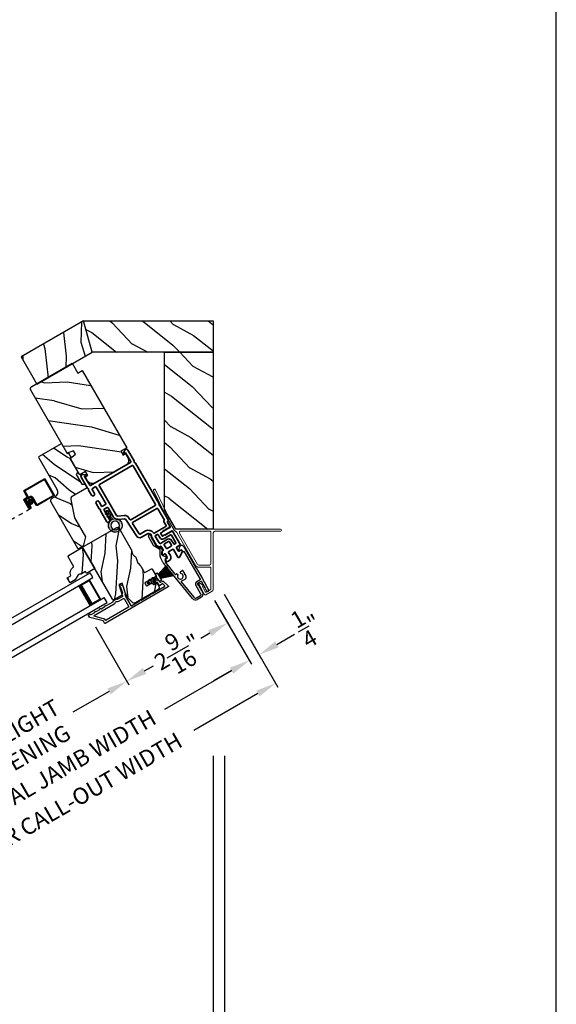
# Model space of a CAD drawing. Extents: x 102 to 204, y -200 to -134.
# Drawn here: x 192 to 204, y -188 to -167 of the extents above; entities that cross this region are included whole.
import ezdxf

# ---------------------------------------------------------------- set-up
doc = ezdxf.new("R2010")
doc.units = 0
doc.header["$LTSCALE"] = 2
doc.header["$MEASUREMENT"] = 0
doc.header["$PDMODE"] = 3
doc.linetypes.add('HIDDEN', pattern=[0.075, 0.05, -0.025])
doc.layers.get('0').update_dxf_attribs({"linetype": 'CONTINUOUS'})
doc.layers.get('DEFPOINTS').update_dxf_attribs({"color": 3, "linetype": 'CONTINUOUS'})
doc.layers.add('Dim', color=7, linetype='CONTINUOUS')
doc.styles.get("Standard").update_dxf_attribs({"font": 'arial.ttf'})
doc.dimstyles.new('STANDARD 1.5', dxfattribs={"dimtxt": 0.36, "dimasz": 0.45, "dimexe": 0.09375, "dimexo": 0.27, "dimgap": 0.135, "dimtad": 0, "dimdec": 4, "dimzin": 0, "dimdsep": 46, "dimlunit": 4, "dimtxsty": 'STANDARD', "dimcen": 0, "dimadec": 0, "dimazin": 0, "dimtfac": 1, "dimtdec": 4, "dimtofl": 0, "dimtmove": 0, "dimatfit": 3, "dimfxl": 1, "dimtolj": 1, "dimtzin": 0, "dimarcsym": 0})
pattern_1 = [(331.8699, (622.2464, 901.6378), (-3.080470436, 1.87368671), [0.5, -4.5]), (321.5651, (622.26473, 902.30837), (1.32892688, -0.48368821), [1.118034, -1.118034]), (313.4349, (622.71788, 902.51968), (1.75154305, -1.38999838), [0.632456, -2.529822])]

# ---------------------------------------------------------------- blocks, each defined once
blk = doc.blocks.new('A$C1C4E60E2')
for p, q in [((0.07, 0.401), (1.049, 0.573)), ((0.506, 0.437), (0.077, 0.361)), ((0.702, 0.433), (0.674, 0.433)), ((0.712, 0.465), (0.712, 0.443)), ((1.047, 0.532), (0.721, 0.475)), ((1.059, 0.51), (1.059, 0.523)), ((1.067, 0.575), (1.195, 0.575)), ((1.111, 0.5), (1.069, 0.5)), ((1.121, 0.461), (1.121, 0.49)), ((1.222, 0.514), (1.137, 0.453)), ((1.22, 0.568), (1.343, 0.497)), ((1.323, 0.462), (1.233, 0.514)), ((1.353, 0.497), (1.476, 0.568)), ((1.496, 0.534), (1.373, 0.462)), ((1.501, 0.575), (1.727, 0.575)), ((1.681, 0.535), (1.501, 0.535)), ((0, 0.213), (0, 0.317)), ((0.04, 0.317), (0.04, 0.214)), ((0.517, 0.342), (0.517, 0.427)), ((0.615, 0.287), (0.572, 0.287)), ((0.625, 0.297), (0.615, 0.287)), ((0.635, 0.287), (0.625, 0.297)), ((0.702, 0.287), (0.635, 0.287)), ((0.674, 0.355), (0.702, 0.355)), ((0.712, 0.345), (0.712, 0.297)), ((0.069, 0.137), (0.031, 0.159)), ((0.052, 0.045), (0.069, 0.055)), ((0.063, 0.191), (0.29, 0.191)), ((0.356, 0), (0.064, 0)), ((0.081, 0.154), (0.081, 0.144)), ((0.111, 0.137), (0.081, 0.154)), ((0.081, 0.038), (0.111, 0.055)), ((0.081, 0.048), (0.081, 0.038)), ((0.123, 0.154), (0.123, 0.144)), ((0.153, 0.137), (0.123, 0.154)), ((0.123, 0.038), (0.153, 0.055)), ((0.123, 0.048), (0.123, 0.038)), ((0.165, 0.154), (0.165, 0.144)), ((0.195, 0.137), (0.165, 0.154)), ((0.165, 0.038), (0.195, 0.055)), ((0.165, 0.048), (0.165, 0.038)), ((0.207, 0.154), (0.207, 0.144)), ((0.237, 0.137), (0.207, 0.154)), ((0.207, 0.038), (0.237, 0.055)), ((0.207, 0.048), (0.207, 0.038)), ((0.249, 0.151), (0.249, 0.144)), ((0.29, 0.151), (0.249, 0.151)), ((0.249, 0.048), (0.249, 0.041)), ((0.249, 0.041), (0.29, 0.041)), ((0.306, 0.057), (0.306, 0.135)), ((0.346, 0.135), (0.346, 0.05)), ((0.356, 0.04), (1.048, 0.051)), ((0.615, 0.004), (0.356, 0)), ((0.625, 0.014), (0.615, 0.004)), ((0.635, 0.004), (0.625, 0.014)), ((1.151, 0.013), (0.635, 0.004)), ((1.058, 0.061), (1.058, 0.076)), ((1.068, 0.086), (1.11, 0.087)), ((1.119, 0.097), (1.119, 0.126)), ((1.135, 0.134), (1.192, 0.096)), ((1.205, 0.071), (1.205, 0.068))]:
    blk.add_line(p, q)
for centre, radius, start, end in [((0.507, 0.427), 0.01, 0.0017, 99.9937), ((0.625, 0.394), 0.0627, 38.4925, 321.5075), ((0.702, 0.443), 0.01, 269.997, 0.0047), ((0.722, 0.465), 0.01, 100.0006, 179.9969), ((1.049, 0.523), 0.01, 359.9974, 100.0053), ((1.067, 0.47), 0.105, 89.9941, 100.0019), ((1.069, 0.51), 0.01, 179.9953, 270.003), ((1.111, 0.49), 0.01, 359.9953, 90.0038), ((1.131, 0.461), 0.01, 180.0007, 305.2142), ((1.195, 0.525), 0.05, 60.0012, 89.9999), ((1.228, 0.506), 0.01, 59.9988, 125.2178), ((1.348, 0.506), 0.05, 240.0011, 299.9989), ((1.348, 0.506), 0.01, 239.9958, 300.0042), ((1.501, 0.525), 0.05, 90.0001, 119.9988), ((1.501, 0.525), 0.00998, 89.9778, 120.0264), ((1.681, 0.525), 0.01, 15.2639, 89.9931), ((1.727, 0.537), 0.0375, 195.257, 90.0001), ((0.085, 0.317), 0.085, 99.9997, 180), ((0.085, 0.317), 0.045, 100.0015, 179.9986), ((0.572, 0.342), 0.055, 179.9995, 270.0011), ((0.702, 0.345), 0.01, 359.9953, 90.003), ((0.702, 0.297), 0.01, 269.997, 0.0047), ((0.063, 0.213), 0.063, 180.0001, 240.0003), ((0.063, 0.214), 0.023, 179.9983, 270.0031), ((0.064, 0.024), 0.0242, 120, 270.0006), ((0.073, 0.144), 0.008, 240.0006, 359.9923), ((0.073, 0.048), 0.008, 359.9993, 119.9994), ((0.115, 0.144), 0.008, 239.9994, 359.9947), ((0.115, 0.048), 0.008, 359.9969, 120.0006), ((0.157, 0.144), 0.008, 240.0006, 359.9923), ((0.157, 0.048), 0.008, 359.9993, 119.9994), ((0.199, 0.144), 0.008, 239.9994, 359.9947), ((0.199, 0.048), 0.008, 359.9969, 120.0006), ((0.241, 0.144), 0.008, 240.0006, 359.9923), ((0.241, 0.048), 0.008, 359.9993, 119.9994), ((0.29, 0.135), 0.056, 359.9997, 90.0003), ((0.29, 0.135), 0.016, 0.0016, 90.0006), ((0.29, 0.057), 0.016, 269.9994, 0.0027), ((0.356, 0.05), 0.01, 180.0038, 270.92), ((1.048, 0.061), 0.01, 270.9239, 0.919), ((1.068, 0.076), 0.01, 90.9224, 180.9139), ((1.109, 0.097), 0.01, 270.9111, 0.9252), ((1.129, 0.126), 0.01, 56.2543, 180.9221), ((1.15, 0.068), 0.055, 270.9207, 359.9996), ((1.175, 0.071), 0.03, 0.0004, 56.2533)]:
    blk.add_arc(centre, radius, start, end)
blk = doc.blocks.new('A$C103376F5')
for p, q in [((0.519, 0.432), (0.02, 0.432)), ((0, 0.412), (0, 0.02)), ((0.02, 0.03), (0.02, 0.402)), ((0.03, 0.412), (0.509, 0.412)), ((0.439, 0.22), (0.439, 0.03)), ((0.589, 0.25), (0.469, 0.25)), ((0.479, 0.23), (0.579, 0.23)), ((0.519, 0.402), (0.519, 0.28)), ((0.539, 0.29), (0.539, 0.412)), ((0.549, 0.25), (0.599, 0.25)), ((0.609, 0.27), (0.559, 0.27)), ((0.619, 0.23), (0.619, 0.045)), ((0.619, 0.045), (0.619, 0.22)), ((0.639, 0.045), (0.639, 0.24)), ((0.429, 0.02), (0.03, 0.02)), ((0.459, 0.02), (0.459, 0.21)), ((0.599, 0.105), (0.579, 0.105)), ((0.579, 0.105), (0.579, 0.045)), ((0.599, 0.21), (0.599, 0.045)), ((0.599, 0.045), (0.599, 0.105)), ((0.599, 0.045), (0.619, 0.045)), ((0.02, 0), (0.439, 0))]:
    blk.add_line(p, q)
at = {"linetype": 'HIDDEN'}
blk.add_line((0.609, 0.015), (2.676, 0.015), dxfattribs=at)
at = {"const_width": 0.065}
blk.add_lwpolyline([(0.529, 0.11, -1), (0.529, 0.185, -1)], format="xyb", close=True, dxfattribs=at)
for centre, radius, start, end in [((0.02, 0.412), 0.02, 90, 180.0002), ((0.519, 0.412), 0.02, 359.9998, 90), ((0.03, 0.402), 0.01, 90, 179.9969), ((0.469, 0.22), 0.03, 90, 179.9992), ((0.479, 0.21), 0.02, 90, 180.0002), ((0.509, 0.402), 0.01, 359.9964, 90), ((0.549, 0.28), 0.03, 180.0009, 270), ((0.559, 0.29), 0.02, 179.9998, 270), ((0.579, 0.21), 0.02, 359.9998, 90), ((0.589, 0.22), 0.03, 359.9986, 90), ((0.599, 0.23), 0.02, 359.9998, 90), ((0.609, 0.24), 0.03, 359.9986, 90), ((0.02, 0.02), 0.02, 179.9996, 270), ((0.03, 0.03), 0.01, 180.003, 270), ((0.429, 0.03), 0.01, 270, 0.0037), ((0.439, 0.02), 0.02, 270, 359.997), ((0.609, 0.045), 0.0301, 180, 0), ((0.609, 0.045), 0.0101, 179.9999, 0.0001)]:
    blk.add_arc(centre, radius, start, end)
blk = doc.blocks.new('A$C69CA32DF')
at = {"color": 7, "linetype": 'Continuous', "lineweight": 18}
for p, q in [((0.59, -0.994), (0.328, -0.458)), ((0.369, -0.438), (0.63, -0.973)), ((0.78, -1.323), (0.59, -0.994)), ((0.63, -0.973), (0.81, -1.285)), ((0.836, -1.3), (3.111, -1.3)), ((1.259, -2.103), (0.839, -1.375)), ((1.293, -2.074), (0.899, -1.39)), ((0.925, -1.345), (1.558, -1.345)), ((1.588, -1.375), (1.588, -2.059)), ((1.633, -1.407), (1.633, -2.634)), ((3.111, -1.345), (1.695, -1.345)), ((1.558, -2.134), (1.313, -2.134)), ((1.558, -2.089), (1.319, -2.089)), ((1.588, -2.607), (1.588, -2.164)), ((1.436, -2.729), (1.324, -2.499)), ((1.341, -2.483), (1.426, -2.536)), ((1.426, -2.544), (1.403, -2.558)), ((1.403, -2.558), (1.462, -2.679)), ((1.618, -2.66), (1.478, -2.741)), ((1.483, -2.685), (1.573, -2.633))]:
    blk.add_line(p, q, dxfattribs=at)
for centre, radius, start, end in [((0.349, -0.448), 0.0225, 26.0015, 206.0013), ((0.836, -1.27), 0.03, 210.0002, 270.0002), ((0.834, -1.292), 0.062, 210.0002, 247.0239), ((0.785, -1.406), 0.062, 30.0002, 67.0239), ((0.925, -1.375), 0.03, 90.001, 210.0002), ((1.558, -1.375), 0.03, 0, 90.0002), ((1.695, -1.407), 0.062, 90.0002, 180), ((3.111, -1.323), 0.0225, 270.0002, 90.0002), ((1.313, -2.072), 0.062, 210.0002, 270.0002), ((1.319, -2.059), 0.03, 210.0012, 270.0002), ((1.558, -2.059), 0.03, 270.0002, 0), ((1.558, -2.164), 0.03, 0, 90.0002), ((1.334, -2.493), 0.0119, 58.2971, 206), ((1.423, -2.54), 0.005, 299.9991, 58.2979), ((1.463, -2.715), 0.03, 206, 300.0001), ((1.475, -2.672), 0.015, 206, 300.0001), ((1.558, -2.607), 0.03, 300.0001, 0), ((1.603, -2.634), 0.03, 300, 0)]:
    blk.add_arc(centre, radius, start, end, dxfattribs=at)
blk = doc.blocks.new('*D592')
at = {"layer": 'DEFPOINTS', "color": 0, "transparency": 16777216}
for p in [(196.369, -179.203), (193.754, -179.779), (194.578, -181.207)]:
    blk.add_point(p, dxfattribs=at)
at = {"layer": 'Dim', "color": 0, "lineweight": -2, "transparency": 16777216}
for p, q in [((196.504, -179.437), (196.836, -180.011)), ((193.889, -180.013), (194.625, -181.288)), ((196.4, -180.155), (196.201, -180.27)), ((194.968, -180.982), (195.166, -180.867))]:
    blk.add_line(p, q, dxfattribs=at)
at = {"layer": 'Dim', "color": 0, "transparency": 16777216}
for points in [[(196.362, -180.09), (196.437, -180.22), (196.789, -179.93)], [(194.931, -180.917), (195.006, -181.047), (194.578, -181.207)]]:
    blk.add_solid(points, dxfattribs=at)
at = {"layer": 'Dim', "color": 0, "transparency": 16777216, "insert": (195.684, -180.568), "char_height": 0.36, "attachment_point": 5, "rotation": 30}
blk.add_mtext('\\A1;2{\\H1x;\\S9/16;}"', dxfattribs=at)
blk = doc.blocks.new('*D594')
at = {"layer": 'DEFPOINTS', "color": 0, "transparency": 16777216}
for p in [(193.754, -179.779), (194.578, -181.207), (189.022, -182.511)]:
    blk.add_point(p, dxfattribs=at)
at = {"layer": 'Dim', "color": 0, "lineweight": -2, "transparency": 16777216}
for p, q in [((193.889, -180.013), (194.625, -181.288)), ((194.189, -181.432), (193.397, -181.889)), ((189.157, -182.745), (189.893, -184.02)), ((190.236, -183.714), (191.028, -183.257))]:
    blk.add_line(p, q, dxfattribs=at)
at = {"layer": 'Dim', "color": 0, "transparency": 16777216}
for points in [[(194.151, -181.367), (194.226, -181.497), (194.578, -181.207)], [(190.198, -183.649), (190.273, -183.779), (189.846, -183.939)]]:
    blk.add_solid(points, dxfattribs=at)
at = {"layer": 'Dim', "color": 0, "transparency": 16777216, "insert": (192.212, -182.573), "char_height": 0.36, "attachment_point": 5, "rotation": 30}
blk.add_mtext('\\A1;DAYLIGHT\\POPENING', dxfattribs=at)
blk = doc.blocks.new('*D518')
at = {"layer": 'DEFPOINTS', "color": 0, "transparency": 16777216}
for p in [(196.369, -179.203), (187.214, -184.488), (188.11, -186.04)]:
    blk.add_point(p, dxfattribs=at)
at = {"layer": 'Dim', "color": 0, "lineweight": -2, "transparency": 16777216}
for p, q in [((196.504, -179.437), (197.312, -180.836)), ((196.875, -180.979), (195.404, -181.829)), ((187.349, -184.722), (188.157, -186.121)), ((188.5, -185.815), (189.971, -184.966))]:
    blk.add_line(p, q, dxfattribs=at)
at = {"layer": 'Dim', "color": 0, "transparency": 16777216}
for points in [[(196.838, -180.914), (196.913, -181.044), (197.265, -180.754)], [(188.462, -185.75), (188.537, -185.88), (188.11, -186.04)]]:
    blk.add_solid(points, dxfattribs=at)
at = {"layer": 'Dim', "color": 0, "transparency": 16777216, "insert": (192.688, -183.397), "char_height": 0.36, "attachment_point": 5, "rotation": 30}
blk.add_mtext('\\A1;INDIVIDUAL JAMB WIDTH', dxfattribs=at)
blk = doc.blocks.new('*D519')
at = {"layer": 'DEFPOINTS', "color": 0, "transparency": 16777216}
for p in [(196.579, -179.066), (186.987, -184.594), (188.254, -186.789)]:
    blk.add_point(p, dxfattribs=at)
at = {"layer": 'Dim', "color": 0, "lineweight": -2, "transparency": 16777216}
for p, q in [((196.714, -179.3), (197.889, -181.335)), ((197.452, -181.478), (196.045, -182.291)), ((187.122, -184.828), (188.301, -186.87)), ((188.644, -186.564), (190.05, -185.752))]:
    blk.add_line(p, q, dxfattribs=at)
at = {"layer": 'Dim', "color": 0, "transparency": 16777216}
for points in [[(197.415, -181.414), (197.49, -181.543), (197.842, -181.253)], [(188.606, -186.499), (188.681, -186.629), (188.254, -186.789)]]:
    blk.add_solid(points, dxfattribs=at)
at = {"layer": 'Dim', "color": 0, "transparency": 16777216, "insert": (193.048, -184.021), "char_height": 0.36, "attachment_point": 5, "rotation": 30}
blk.add_mtext('\\A1;FLANKER CALL-OUT WIDTH', dxfattribs=at)
blk = doc.blocks.new('*D520')
at = {"layer": 'DEFPOINTS', "color": 0, "transparency": 16777216}
for p in [(196.579, -179.066), (196.744, -179.851), (197.479, -180.626)]:
    blk.add_point(p, dxfattribs=at)
at = {"layer": 'Dim', "color": 0, "lineweight": -2, "transparency": 16777216}
for p, q in [((196.714, -179.3), (197.526, -180.707)), ((196.879, -180.085), (197.31, -180.832)), ((197.869, -180.401), (198.259, -180.176)), ((196.873, -180.976), (196.483, -181.201))]:
    blk.add_line(p, q, dxfattribs=at)
at = {"layer": 'Dim', "color": 0, "transparency": 16777216}
for points in [[(197.832, -180.336), (197.907, -180.466), (197.479, -180.626)], [(196.836, -180.911), (196.911, -181.041), (197.263, -180.751)]]:
    blk.add_solid(points, dxfattribs=at)
at = {"layer": 'Dim', "color": 0, "transparency": 16777216, "insert": (198.561, -180.001), "char_height": 0.36, "attachment_point": 5, "rotation": 30}
blk.add_mtext('\\A1;{\\H1x;\\S1/4;}"', dxfattribs=at)
blk = doc.blocks.new('*D522')
at = {"color": 0, "lineweight": -2, "transparency": 16777216}
for p, q in [((161.67, -182.84), (161.67, -189.138)), ((196.469, -182.84), (196.469, -189.138)), ((162.12, -189.044), (176.172, -189.044)), ((196.019, -189.044), (181.966, -189.044))]:
    blk.add_line(p, q, dxfattribs=at)
at = {"color": 0, "transparency": 16777216}
for points in [[(162.12, -188.969), (162.12, -189.119), (161.67, -189.044)], [(196.019, -188.969), (196.019, -189.119), (196.469, -189.044)]]:
    blk.add_solid(points, dxfattribs=at)
at = {"layer": 'DEFPOINTS', "color": 0, "transparency": 16777216}
for p in [(161.67, -182.57), (196.469, -182.57), (196.469, -189.044)]:
    blk.add_point(p, dxfattribs=at)
at = {"color": 0, "transparency": 16777216, "insert": (179.069, -189.044), "char_height": 0.36, "attachment_point": 5}
blk.add_mtext('\\A1;OVERALL JAMB WIDTH', dxfattribs=at)
blk = doc.blocks.new('*D523')
at = {"color": 0, "lineweight": -2, "transparency": 16777216}
for p, q in [((161.42, -182.84), (161.42, -189.904)), ((196.719, -182.84), (196.719, -189.904)), ((161.87, -189.811), (174.677, -189.811)), ((196.269, -189.811), (183.461, -189.811))]:
    blk.add_line(p, q, dxfattribs=at)
at = {"color": 0, "transparency": 16777216}
for points in [[(161.87, -189.736), (161.87, -189.886), (161.42, -189.811)], [(196.269, -189.736), (196.269, -189.886), (196.719, -189.811)]]:
    blk.add_solid(points, dxfattribs=at)
at = {"layer": 'DEFPOINTS', "color": 0, "transparency": 16777216}
for p in [(161.42, -182.57), (196.719, -182.57), (196.719, -189.811)]:
    blk.add_point(p, dxfattribs=at)
at = {"color": 0, "transparency": 16777216, "insert": (179.069, -189.811), "char_height": 0.36, "attachment_point": 5}
blk.add_mtext('\\A1;OVERALL ROUGH OPENING WIDTH', dxfattribs=at)
blk = doc.blocks.new('*D525')
at = {"color": 0, "lineweight": -2, "transparency": 16777216}
for p, q in [((196.469, -182.84), (196.469, -189.138)), ((196.719, -182.84), (196.719, -189.138)), ((196.019, -189.044), (195.569, -189.044)), ((197.169, -189.044), (197.619, -189.044))]:
    blk.add_line(p, q, dxfattribs=at)
at = {"color": 0, "transparency": 16777216}
for points in [[(196.019, -188.969), (196.019, -189.119), (196.469, -189.044)], [(197.169, -188.969), (197.169, -189.119), (196.719, -189.044)]]:
    blk.add_solid(points, dxfattribs=at)
at = {"layer": 'DEFPOINTS', "color": 0, "transparency": 16777216}
for p in [(196.469, -182.57), (196.719, -182.57), (196.719, -189.044)]:
    blk.add_point(p, dxfattribs=at)
at = {"color": 0, "transparency": 16777216, "insert": (197.968, -189.044), "char_height": 0.36, "attachment_point": 5}
blk.add_mtext('\\A1;{\\H1x;\\S1/4;}"', dxfattribs=at)
blk = doc.blocks.new('A$C228F2BAA')
for p, q in [((0, 0.625), (0, 0.75)), ((2.502, 0.75), (0, 0.75)), ((2.502, 0.625), (0, 0.625)), ((0.089, 0.125), (0.089, 0.625)), ((0.089, 0.625), (0.089, 0.625)), ((0.089, 0.625), (0.375, 0.625)), ((0, 0), (0, 0.125)), ((2.502, 0.125), (0, 0.125)), ((0.375, 0.125), (0.089, 0.125)), ((2.502, 0), (0, 0))]:
    blk.add_line(p, q)
for points, const_width in [([(0.33, 0.125), (0.33, 0.625)], 0.09), ([(0.089, 0.61), (0.33, 0.61)], 0.03), ([(0.104, 0.14), (0.104, 0.61)], 0.03), ([(0.089, 0.14), (0.33, 0.14)], 0.03)]:
    blk.add_lwpolyline(points, dxfattribs=dict(const_width=const_width))
blk = doc.blocks.new('A$C08821ECC')
for p, q in [((0.088, 0.305), (0.013, 0.555)), ((0.093, 0.305), (0.027, 0.555)), ((0.098, 0.305), (0.04, 0.555)), ((0.103, 0.305), (0.053, 0.555)), ((0.108, 0.305), (0.067, 0.555)), ((0.113, 0.305), (0.08, 0.555)), ((0.118, 0.305), (0.093, 0.555)), ((0.123, 0.305), (0.107, 0.555)), ((0.128, 0.305), (0.12, 0.555)), ((0.133, 0.305), (0.133, 0.555)), ((0.138, 0.305), (0.147, 0.555)), ((0.143, 0.305), (0.16, 0.555)), ((0.148, 0.305), (0.173, 0.555)), ((0.153, 0.305), (0.187, 0.555)), ((0.158, 0.305), (0.2, 0.555)), ((0.163, 0.305), (0.213, 0.555)), ((0.168, 0.305), (0.227, 0.555)), ((0.173, 0.305), (0.24, 0.555)), ((0.178, 0.305), (0.253, 0.555)), ((0.183, 0.305), (0.083, 0.305))]:
    blk.add_line(p, q)
blk.add_lwpolyline([(0.108, 0.25, -0.41424), (0.118, 0.24), (0.118, 0.158), (0.093, 0.173, 1.000007), (0.083, 0.155), (0.118, 0.135), (0.118, 0.081), (0.093, 0.096, 1.000018), (0.083, 0.078), (0.118, 0.058), (0.118, 0.015, 1.00002), (0.148, 0.015), (0.148, 0.058), (0.183, 0.078, 1.000008), (0.173, 0.096), (0.148, 0.081), (0.148, 0.135), (0.183, 0.155, 0.999997), (0.173, 0.173), (0.148, 0.158), (0.148, 0.24, -0.414236), (0.158, 0.25), (0.227, 0.25), (0.227, 0.305), (0.183, 0.305), (0.267, 0.555), (0, 0.555), (0.083, 0.305), (0.04, 0.305), (0.04, 0.25)], format="xyb", close=True)
blk = doc.blocks.new('A$C3F3E3B03')
h = blk.add_hatch()
h.set_pattern_fill('DOTS', color=256, scale=0.25, angle=30)
h.set_pattern_definition([(30, (347.692192, 54.870388), (-0.0010466765, 0.0174378969), [0, -0.015625])])
edge = h.paths.add_edge_path(flags=16)
edge.add_arc((0.15, 0.15), 0.095, 0, 360)
edge = h.paths.add_edge_path()
edge.add_arc((0.15, 0.15), 0.15, 7.6023, 352.3977)
edge.add_line((0.299, 0.13), (0.299, 0.17))
for p, q in [((0.299, 0.17), (0.31, 0.17)), ((0.299, 0.17), (0.299, 0.13)), ((0.31, 0.13), (0.299, 0.13)), ((0.314, 0.168), (0.315, 0.166)), ((0.315, 0.134), (0.314, 0.132)), ((0.319, 0.164), (0.406, 0.164)), ((0.406, 0.136), (0.319, 0.136)), ((0.406, 0.164), (0.387, 0.197)), ((0.387, 0.103), (0.406, 0.136)), ((0.405, 0.207), (0.43, 0.164)), ((0.43, 0.136), (0.405, 0.093)), ((0.43, 0.164), (0.481, 0.164)), ((0.481, 0.136), (0.43, 0.136)), ((0.481, 0.164), (0.462, 0.197)), ((0.462, 0.103), (0.481, 0.136)), ((0.48, 0.207), (0.505, 0.164)), ((0.505, 0.136), (0.48, 0.093)), ((0.505, 0.164), (0.515, 0.164)), ((0.515, 0.136), (0.505, 0.136))]:
    blk.add_line(p, q)
blk.add_circle((0.15, 0.15), 0.095)
for centre, radius, start, end in [((0.15, 0.15), 0.15, 7.6023, 352.3977), ((0.31, 0.165), 0.005, 39.9943, 90.0124), ((0.31, 0.135), 0.005, 269.9876, 320.0057), ((0.319, 0.169), 0.005, 219.9943, 270.0124), ((0.319, 0.131), 0.005, 89.9876, 140.0057), ((0.396, 0.202), 0.0105, 29.9975, 210.0027), ((0.396, 0.098), 0.0105, 149.9973, 330.0025), ((0.471, 0.202), 0.0105, 29.9975, 210.0027), ((0.471, 0.098), 0.0105, 149.9973, 330.0025), ((0.515, 0.15), 0.0145, 269.9996, 90.0004)]:
    blk.add_arc(centre, radius, start, end)

msp = doc.modelspace()

# ---------------------------------------------------------------- hatches: boundary and pattern name
h = msp.add_hatch()
h.set_pattern_fill('WOOD2', color=256, angle=70, style=0, pattern_type=2)
h.set_pattern_definition([(286.8699, (622.51888, 902.4158), (-0.853324956, 3.503118114), [0.5, -4.5]), (276.5651, (623.006, 902.877), (0.597674, -1.28171242), [1.118034, -1.118034]), (268.4349, (623.47584, 902.706), (0.255650685, -2.22140525), [0.632456, -2.529822])])
h.paths.add_polyline_path([(193.63088, -173.3096), (192.26256, -174.0996), (192.60631, -174.69499), (193.81509, -173.9971)])
h = msp.add_hatch()
h.set_pattern_fill('WOOD2', color=256, angle=115, style=0, pattern_type=2)
h.set_pattern_definition(pattern_1)
h.paths.add_polyline_path([(193.63088, -173.3096), (196.46888, -173.3096), (196.46888, -173.9971), (193.81509, -173.9971)])
h = msp.add_hatch()
h.set_pattern_fill('WOOD2', color=256, angle=115, style=0, pattern_type=2)
h.set_pattern_definition(pattern_1)
h.paths.add_polyline_path([(195.40638, -177.44688), (195.40638, -173.9971), (196.46888, -173.9971), (196.46888, -177.8721), (195.65188, -177.8721)])
h = msp.add_hatch()
h.set_pattern_fill('WOOD2', color=256, angle=145, style=0)
h.set_pattern_definition([(1.8699, (-8.24558, -11.93787), (-3.60460901, 0.08242507), [0.5, -4.5]), (351.5651, (-8.565, -11.348), (1.39272854, 0.2455772), [1.118034, -1.118034]), (343.4349, (-8.2782, -10.9384), (2.21187997, -0.3280024), [0.632456, -2.529822])])
edge = h.paths.add_edge_path()
edge.add_line((192.49452, -174.74485), (193.37614, -174.23585))
edge.add_line((193.37614, -174.23585), (193.50114, -174.45236))
edge.add_line((193.50114, -174.45236), (193.5964, -174.39736))
edge.add_line((193.5964, -174.39736), (194.5749, -176.09217))
edge.add_line((194.5749, -176.09217), (194.44933, -176.16467))
edge.add_line((194.44933, -176.16467), (194.49933, -176.25127))
edge.add_line((194.49933, -176.25127), (194.55129, -176.22127))
edge.add_line((194.55129, -176.22127), (194.59929, -176.30441))
edge.add_arc((194.49103, -176.36691), 0.125, -60, 30, ccw=False)
edge.add_line((194.55353, -176.47516), (193.88843, -176.85916))
edge.add_arc((193.82593, -176.75091), 0.125, 210, 300, ccw=False)
edge.add_line((193.71767, -176.81341), (193.66967, -176.73027))
edge.add_line((193.66967, -176.73027), (193.72164, -176.70027))
edge.add_line((193.72164, -176.70027), (193.67164, -176.61367))
edge.add_line((193.67164, -176.61367), (193.54606, -176.68617))
edge.add_line((193.54606, -176.68617), (193.33706, -176.32417))
edge.add_line((193.33706, -176.32417), (193.44985, -176.22953))
edge.add_line((193.44985, -176.22953), (193.40852, -176.15793))
edge.add_line((193.40852, -176.15793), (193.27016, -176.20829))
edge.add_line((193.27016, -176.20829), (192.47256, -174.82681))
edge.add_arc((192.52452, -174.79681), 0.06, 120, 210, ccw=False)
h = msp.add_hatch()
h.set_pattern_fill('WOOD2', color=256, scale=0.65, angle=-60)
h.set_pattern_definition([(156.8699, (119.72757, -125.23543), (2.10083307, -1.03874945), [0.325, -2.925]), (146.5651, (119.7537, -125.67068), (-0.887917, 0.2379156), [0.726722, -0.726722]), (138.4349, (119.47224, -125.83318), (-1.21291575, 0.8008338), [0.4110964, -1.6443843])])
edge = h.paths.add_edge_path()
edge.add_line((192.65238, -176.31428), (193.05184, -177.00615))
edge.add_arc((192.95658, -177.06115), 0.11, -60, 30, ccw=False)
edge.add_line((193.01158, -177.15641), (192.9397, -177.19791))
edge.add_arc((192.9712, -177.25247), 0.063, 120, 210)
edge.add_line((192.91664, -177.28397), (193.50011, -178.29457))
edge.add_line((193.50011, -178.29457), (193.52751, -178.30191))
edge.add_line((193.52751, -178.30191), (193.61839, -178.24945))
edge.add_line((193.61839, -178.24945), (193.67329, -178.04454))
edge.add_line((193.67329, -178.04454), (193.43329, -177.62885))
edge.add_line((193.43329, -177.62885), (193.34919, -177.22271))
edge.add_arc((193.41088, -177.20993), 0.063, 120, 191.7, ccw=False)
edge.add_line((193.37938, -177.15537), (193.70756, -176.9659))
edge.add_line((193.70756, -176.9659), (193.66206, -176.88709))
edge.add_line((193.66206, -176.88709), (193.59047, -176.88709))
edge.add_line((193.59047, -176.88709), (193.46977, -176.67802))
edge.add_line((193.46977, -176.67802), (193.50556, -176.61602))
edge.add_line((193.50556, -176.61602), (193.33406, -176.31898))
edge.add_line((193.33406, -176.31898), (193.35116, -176.2986))
edge.add_line((193.35116, -176.2986), (193.29926, -176.2087))
edge.add_line((193.29926, -176.2087), (193.27306, -176.21332))
edge.add_line((193.27306, -176.21332), (193.14656, -175.99422))
edge.add_line((193.14656, -175.99422), (192.6634, -176.27317))
edge.add_arc((192.67845, -176.29923), 0.03009, 119.998831, 210.001169)
edge = h.paths.add_edge_path()
edge.add_arc((193.75602, -178.20128), 0.01, 119.996037, 210.003122, ccw=False)
h = msp.add_hatch()
h.set_pattern_fill('WOOD2', color=256, scale=0.65, angle=60, pattern_type=2)
h.set_pattern_definition([(276.8699, (456.73187, 50.04195), (-0.15083312, 2.33874953), [0.325, -2.925]), (266.5651, (457.09574, 50.2822), (0.23791752, -0.88791646), [0.7267221, -0.7267221]), (258.4349, (457.3772, 50.1197), (-0.08708453, -1.45083275), [0.4110964, -1.6443843])])
edge = h.paths.add_edge_path()
edge.add_line((195.25696, -179.20594), (194.76958, -179.48732))
edge.add_arc((194.73958, -179.43536), 0.06, 225.0003, 299.999676, ccw=False)
edge.add_line((194.69716, -179.47779), (194.60818, -179.38881))
edge.add_line((194.60818, -179.38881), (194.5477, -179.28406))
edge.add_line((194.5477, -179.28406), (194.47944, -179.0608))
edge.add_line((194.47944, -179.0608), (194.40485, -179.0836))
edge.add_line((194.40485, -179.0836), (194.47777, -179.3221))
edge.add_line((194.47777, -179.3221), (194.30333, -179.4228))
edge.add_arc((194.28833, -179.39683), 0.03, 209.998831, 300.001169, ccw=False)
edge.add_line((194.26235, -179.41182), (193.61935, -178.29812))
edge.add_arc((193.64533, -178.28312), 0.03, 119.998592, 210.001268, ccw=False)
edge.add_line((193.63033, -178.25713), (194.35979, -177.83598))
edge.add_arc((194.37479, -177.86197), 0.03, 30.000645, 119.999495, ccw=False)
edge.add_line((194.40077, -177.84697), (194.67413, -178.32043))
edge.add_arc((194.62218, -178.35042), 0.05998, 14.49638, 30.002195, ccw=False)
edge.add_line((194.68025, -178.33541), (194.69746, -178.40194))
edge.add_arc((194.75554, -178.38692), 0.05999, 194.498575, 225.501425)
edge.add_line((194.71349, -178.42971), (194.7625, -178.47788))
edge.add_arc((194.72047, -178.52066), 0.05998, 29.997805, 45.50362, ccw=False)
edge.add_line((194.77241, -178.49067), (194.78568, -178.51365))
edge.add_arc((194.73372, -178.54365), 0.06, 14.476011, 30.000569, ccw=False)
edge.add_line((194.79181, -178.52865), (194.80895, -178.59504))
edge.add_arc((194.86705, -178.58004), 0.06, 194.47658, 225.52342)
edge.add_line((194.82501, -178.62285), (194.87393, -178.67089))
edge.add_arc((194.8319, -178.7137), 0.06, 29.999571, 45.523989, ccw=False)
edge.add_line((194.88386, -178.6837), (194.96227, -178.81951))
edge.add_arc((194.97093, -178.81451), 0.01, 209.99917, 298.0017)
edge.add_line((194.97562, -178.82334), (195.12202, -178.7455))
edge.add_arc((195.12671, -178.75433), 0.01, 29.999255, 117.998136, ccw=False)
edge.add_line((195.13537, -178.74933), (195.21998, -178.89589))
edge.add_arc((195.21132, -178.90089), 0.01, -60.001319, 30.003839, ccw=False)
edge.add_line((195.21632, -178.90955), (194.9799, -179.04605))
edge.add_arc((194.9849, -179.05471), 0.01, 119.99532, 210.002999)
edge.add_line((194.97624, -179.05971), (195.00524, -179.10994))
edge.add_arc((195.0139, -179.10494), 0.01, 209.99616, 300.004679)
edge.add_line((195.0189, -179.1136), (195.12715, -179.0511))
edge.add_arc((195.13215, -179.05976), 0.01, 30.001898, 119.998942, ccw=False)
edge.add_line((195.14081, -179.05476), (195.15531, -179.07987))
edge.add_arc((195.16397, -179.07487), 0.01, 209.99917, 298.0017)
edge.add_line((195.16867, -179.0837), (195.20966, -179.06191))
edge.add_arc((195.22374, -179.0884), 0.03, 30.000162, 117.999549, ccw=False)
edge.add_line((195.24972, -179.0734), (195.27892, -179.12397))
edge.add_arc((195.22696, -179.15397), 0.06, -60.000452, 30.000451, ccw=False)
h = msp.add_hatch()
h.set_pattern_fill('WOOD2', color=256, scale=0.65, angle=60, pattern_type=2)
h.set_pattern_definition([(276.8699, (458.9421, 46.21371), (-0.15083312, 2.33874953), [0.325, -2.925]), (266.5651, (459.30598, 46.45396), (0.23791752, -0.88791646), [0.7267221, -0.7267221]), (258.4349, (459.58743, 46.29146), (-0.08708453, -1.45083275), [0.4110964, -1.6443843])])
edge = h.paths.add_edge_path()
edge.add_line((193.58753, -178.283), (193.61485, -178.29032))
edge.add_line((193.61485, -178.29032), (193.87435, -178.73979))
edge.add_line((193.87435, -178.73979), (193.69162, -178.84529))
edge.add_line((193.69162, -178.84529), (193.66812, -178.80459))
edge.add_line((193.66812, -178.80459), (193.55987, -178.86709))
edge.add_line((193.55987, -178.86709), (193.55187, -178.85323))
edge.add_line((193.55187, -178.85323), (193.51117, -178.87673))
edge.add_line((193.51117, -178.87673), (193.44817, -178.98585))
edge.add_line((193.44817, -178.98585), (193.33309, -179.05229))
edge.add_line((193.33309, -179.05229), (193.26859, -178.94057))
edge.add_line((193.26859, -178.94057), (193.34999, -178.89357))
edge.add_arc((193.47366, -178.82795), 0.14, 119.999857, 207.953389, ccw=False)
edge.add_line((193.40366, -178.7067), (193.41759, -178.69866))
edge.add_line((193.41759, -178.69866), (193.29009, -178.47782))
edge.add_line((193.29009, -178.47782), (193.29741, -178.4505))
edge.add_line((193.29741, -178.4505), (193.58753, -178.283))

# ---------------------------------------------------------------- linework, layer by layer
for points in [[(153.00004, -133.70553), (153.00004, -199.70555), (204.00005, -199.70555), (204.00005, -133.70553)], [(195.40638, -177.44688), (195.40638, -173.9971), (196.46888, -173.9971), (196.46888, -177.8721), (195.65188, -177.8721)]]:
    msp.add_lwpolyline(points, close=True)
for points in [[(193.63088, -173.3096), (192.26256, -174.0996), (192.60631, -174.69499), (193.81509, -173.9971), (193.63088, -173.3096)], [(193.63088, -173.3096), (196.46888, -173.3096), (196.46888, -173.9971), (193.81509, -173.9971), (193.63088, -173.3096)]]:
    msp.add_lwpolyline(points)
for points in [[(192.49452, -174.74485), (193.37614, -174.23585), (193.50114, -174.45236), (193.5964, -174.39736), (194.5749, -176.09217), (194.44933, -176.16467), (194.49933, -176.25127), (194.55129, -176.22127), (194.59929, -176.30441, -0.41421356), (194.55353, -176.47516), (193.88843, -176.85916, -0.41421356), (193.71767, -176.81341), (193.66967, -176.73027), (193.72164, -176.70027), (193.67164, -176.61367), (193.54606, -176.68617), (193.33706, -176.32417), (193.44985, -176.22953), (193.40852, -176.15793), (193.27016, -176.20829), (192.47256, -174.82681, -0.41421356), (192.49452, -174.74485)], [(195.25696, -179.20594), (194.76958, -179.48732, -0.33945122), (194.69716, -179.47779), (194.60818, -179.38881), (194.5477, -179.28406), (194.47944, -179.0608), (194.40485, -179.0836), (194.47777, -179.3221), (194.30333, -179.4228, -0.41422551), (194.26235, -179.41182), (193.61935, -178.29812, -0.41422724), (193.63033, -178.25713), (194.35979, -177.83598, -0.41420769), (194.40077, -177.84697), (194.67413, -178.32043, -0.0677603), (194.68025, -178.33541), (194.69746, -178.40194, 0.13610669), (194.71349, -178.42971), (194.7625, -178.47788, -0.0677603), (194.77241, -178.49067), (194.78568, -178.51365, -0.06784246), (194.79181, -178.52865), (194.80895, -178.59504, 0.1363022), (194.82501, -178.62285), (194.87393, -178.67089, -0.06784185), (194.88386, -178.6837), (194.96227, -178.81951, 0.40403907), (194.97562, -178.82334), (195.12202, -178.7455, -0.40402055), (195.13537, -178.74933), (195.21998, -178.89589, -0.41423993), (195.21632, -178.90955), (194.9799, -179.04605, 0.41425282), (194.97624, -179.05971), (195.00524, -179.10994, 0.41425712), (195.0189, -179.1136), (195.12715, -179.0511, -0.41419845), (195.14081, -179.05476), (195.15531, -179.07987, 0.40403907), (195.16867, -179.0837), (195.20966, -179.06191, -0.40402312), (195.24972, -179.0734), (195.27892, -179.12397, -0.41421818), (195.25696, -179.20594)]]:
    msp.add_lwpolyline(points, format="xyb")
for points in [[(193.29926, -176.2087), (193.35116, -176.2986), (193.33406, -176.31898), (193.50556, -176.61602), (193.46977, -176.67802), (193.59047, -176.88709), (193.66206, -176.88709), (193.70756, -176.9659), (193.37938, -177.15537, 0.32347312), (193.34919, -177.22271), (193.43329, -177.62885), (193.67329, -178.04454), (193.61839, -178.24945), (193.52751, -178.30191), (193.50011, -178.29457), (192.91664, -177.28397, -0.41421356), (192.9397, -177.19791), (193.01158, -177.15641, 0.41421356), (193.05184, -177.00615), (192.65284, -176.31506, -0.41421356), (192.66419, -176.27272), (193.14656, -175.99422), (193.27306, -176.21332)], [(193.58753, -178.283), (193.61485, -178.29032), (193.87435, -178.73979), (193.69162, -178.84529), (193.66812, -178.80459), (193.55987, -178.86709), (193.55187, -178.85323), (193.51117, -178.87673), (193.44817, -178.98585), (193.33309, -179.05229), (193.26859, -178.94057), (193.34999, -178.89357, -0.40379039), (193.40366, -178.7067), (193.41759, -178.69866), (193.29009, -178.47782), (193.29741, -178.4505)], [(194.06517, -179.8913, 0.19887264), (194.0591, -179.88664), (193.76658, -179.80826, -0.19887264), (193.76051, -179.8036), (193.73832, -179.76518, -0.41419415), (193.74199, -179.75152), (193.76797, -179.73652, -0.41419415), (193.78163, -179.74018), (193.78231, -179.74136, 0.41423993), (193.79597, -179.74502), (193.87824, -179.69752, -1), (193.90422, -179.68252), (193.98649, -179.63502, -1), (194.01247, -179.62002), (194.09475, -179.57252, -1), (194.12073, -179.55752), (194.27673, -179.46745, 0.41419845), (194.28039, -179.45379), (194.27913, -179.45162, -0.37041104), (194.28345, -179.43932), (194.34784, -179.40214, -0.41418378), (194.3615, -179.40581), (194.362, -179.40667, 0.41419845), (194.37566, -179.41033), (194.4842, -179.34767, 0.34926214), (194.48876, -179.33608), (194.47884, -179.30362, -0.19885946), (194.47957, -179.296), (194.48641, -179.28315, 0.19900652), (194.48714, -179.27553), (194.4502, -179.1547, 0.41421998), (194.43771, -179.14806), (194.43183, -179.14986), (194.42014, -179.11161, -0.41421446), (194.42678, -179.09912), (194.43266, -179.09732, -0.41421295), (194.49509, -179.13052), (194.54101, -179.28071, -0.19887369), (194.54028, -179.28833), (194.53344, -179.30119, 0.19887369), (194.53271, -179.30881), (194.54036, -179.33384, 0.05711427), (194.54126, -179.33591), (194.66391, -179.54834, 0.41422527), (194.67757, -179.552), (194.86175, -179.44566, -0.57735232), (194.89175, -179.42834), (195.11027, -179.30217, -0.57735232), (195.14027, -179.28485), (195.40688, -179.13093, 0.49312269), (195.40895, -179.1152), (195.36942, -179.07567, 0.33945971), (195.35735, -179.07408), (195.30074, -179.10676, -0.41423564), (195.28708, -179.1031), (195.25208, -179.04248, 0.41419415), (195.23842, -179.03882), (195.22396, -179.04717, -0.13168167), (195.21896, -179.04851), (195.17762, -179.04851, -0.76732572), (195.17012, -179.02052), (195.21342, -178.99552, -0.41421746), (195.29538, -179.01748), (195.30538, -179.0348, 0.41419415), (195.31904, -179.03846), (195.36558, -179.01159, -0.33945971), (195.37765, -179.01318), (195.49038, -179.12592, -0.49318136), (195.48831, -179.14165), (194.10501, -179.9403, -0.41422527), (194.09135, -179.93664)], [(194.62061, -179.57334, -0.41422527), (194.61695, -179.587), (194.12331, -179.872, -0.41418378), (194.10965, -179.86834), (194.09812, -179.84836, 0.19901427), (194.09205, -179.8437), (193.8647, -179.78278, -0.6681762), (193.86229, -179.76446), (194.30173, -179.51075, 0.21922161), (194.33071, -179.46977), (194.35058, -179.4583, 0.21921905), (194.40056, -179.45369), (194.50513, -179.39332, -0.41423993), (194.51879, -179.39698)]]:
    msp.add_lwpolyline(points, format="xyb", close=True)
at = {"color": 7, "linetype": 'Continuous', "lineweight": 35}
for points in [[(195.7551, -178.21633), (195.67282, -178.26383, 0.41421657), (195.66733, -178.28432), (195.70483, -178.34927, 0.41421371), (195.72532, -178.35476), (195.7513, -178.33976, -0.76732197), (195.79229, -178.38074), (195.73166, -178.48574, -0.57734501), (195.69702, -178.48574), (195.60238, -178.32182, 0.41421657), (195.58189, -178.31633), (195.49962, -178.36383, 0.41421657), (195.49413, -178.38432), (195.53413, -178.4536, -0.41421132), (195.50302, -178.56971), (195.48137, -178.58221, -0.41420301), (195.42672, -178.56757), (195.42422, -178.56324, -0.41420596), (195.4352, -178.52226), (195.46119, -178.50726, 0.41421371), (195.46668, -178.48677), (195.42918, -178.42182, 0.41421657), (195.40869, -178.41633), (195.36538, -178.44133, -0.41419845), (195.35172, -178.43767), (195.34972, -178.43421, -0.14056198), (195.34572, -178.41816), (195.34729, -178.37332, -0.25860596), (195.35478, -178.36085), (195.37119, -178.35138, 0.4142068), (195.37668, -178.33089), (195.33418, -178.25728, 0.41421371), (195.31369, -178.25179), (195.29728, -178.26126, -0.25858832), (195.28274, -178.26151), (195.24312, -178.24045, -0.14056198), (195.23122, -178.22896), (195.09669, -177.99594, 0.41422212), (195.02839, -177.97764), (194.90279, -178.05015, -0.39812699), (194.78914, -178.02304), (194.55328, -177.66213, 0.27654588), (194.52556, -177.64866), (194.38662, -177.66081, -0.2914727), (194.28654, -177.60871), (194.16904, -177.4052, 0.41424178), (194.14855, -177.39971), (194.0836, -177.43721, 0.41420267), (194.0781, -177.4577), (194.2031, -177.6742, -0.41420769), (194.19212, -177.71518), (194.17913, -177.72268, -0.41422724), (194.13815, -177.7117), (193.99989, -177.47223, -0.2679764), (193.99989, -177.45723, 0.57733984), (193.9869, -177.43473, -0.2679764), (193.97391, -177.42723), (193.90615, -177.30987, -1.00000293), (193.9711, -177.27237), (194.0256, -177.36676, 0.41420267), (194.0461, -177.37225), (194.11105, -177.33475, 0.41424178), (194.11654, -177.31426), (193.90704, -176.9514, 0.41424075), (193.88655, -176.94591), (193.8216, -176.98341, 0.41420164), (193.8161, -177.0039), (193.86585, -177.09007, -1.00000293), (193.8009, -177.12757), (193.73789, -177.01843, -0.26797809), (193.73789, -177.00343, 0.57733943), (193.7249, -176.98093, -0.2679784), (193.71191, -176.97343), (193.57428, -176.73505, -0.60681858), (193.61241, -176.6752), (193.67661, -176.68082, -0.73324565), (193.68074, -176.69944), (193.65476, -176.71444, 0.41424763), (193.65293, -176.72127), (193.7636, -176.91297, 0.41420127), (193.7841, -176.91846), (194.65705, -176.41446, 0.41421273), (194.66254, -176.39397), (194.55204, -176.20257, 0.41413245), (194.54521, -176.20074), (194.51923, -176.21574, -0.7332468), (194.50517, -176.20286), (194.5324, -176.14445, -0.60681703), (194.6033, -176.14135), (194.74075, -176.37943, -0.26791066), (194.74075, -176.39443, 0.57733943), (194.75374, -176.41693, -0.26791035), (194.76673, -176.42443), (195.285, -177.3221, -0.26790932), (195.285, -177.3371, 0.57733984), (195.29799, -177.3596, -0.26791289), (195.31098, -177.3671), (195.48633, -177.67082, -0.41420602), (195.47908, -177.69788), (195.47459, -177.70047, 0.41421657), (195.4691, -177.72096), (195.5266, -177.82056, -0.41424423), (195.52111, -177.84105), (195.51954, -177.84195), (195.49925, -177.83652), (195.49382, -177.8568), (195.47354, -177.85137), (195.4681, -177.87165), (195.44782, -177.86621), (195.44238, -177.8865), (195.4221, -177.88106), (195.41666, -177.90135), (195.39638, -177.89591), (195.39094, -177.9162), (195.37066, -177.91076), (195.36522, -177.93105), (195.31759, -177.95855), (195.35759, -178.02783), (195.40522, -178.00033), (195.42551, -178.00576), (195.43094, -177.98548), (195.45123, -177.99091), (195.45666, -177.97063), (195.47695, -177.97607), (195.48238, -177.95578), (195.50266, -177.96122), (195.5081, -177.94093), (195.52838, -177.94637), (195.53382, -177.92608), (195.5541, -177.93152), (195.55954, -177.91123), (195.56111, -177.91033, -0.41424423), (195.5816, -177.91582), (195.7551, -178.21633, 0)], [(193.97199, -176.9139, -0.41420164), (193.97748, -176.89341), (194.69455, -176.47941, -0.4142131), (194.71504, -176.4849), (195.20679, -177.33663, -0.41421168), (195.2013, -177.35713), (194.66343, -177.66767, -0.39811741), (194.64337, -177.66288), (194.61607, -177.6211, 0.27654806), (194.51902, -177.57394), (194.38008, -177.5861, -0.29148268), (194.35149, -177.57121), (193.97199, -176.9139)], [(195.64831, -178.19138), (195.62666, -178.20388, -0.41423445), (195.60617, -178.19839), (195.56117, -178.12045, 0.41420956), (195.47238, -178.09665), (195.31661, -178.18659, -0.25859553), (195.30206, -178.18684), (195.29352, -178.1823, -0.1405987), (195.28757, -178.17656), (195.20318, -178.03038, -0.41419534), (195.20867, -178.00989), (195.24331, -177.98989, -0.41423445), (195.2638, -177.99538), (195.3013, -178.06033, 0.41420956), (195.39009, -178.08412), (195.53731, -177.99912, -0.41421657), (195.5578, -178.00461), (195.6538, -178.17089, -0.4142068), (195.64831, -178.19138)], [(195.40462, -178.19929), (195.49555, -178.14679, -0.41421371), (195.51604, -178.15228), (195.55854, -178.22589, -0.4142068), (195.55305, -178.24638), (195.46212, -178.29888, -0.4142068), (195.44163, -178.29339), (195.39913, -178.21978, -0.41421371), (195.40462, -178.19929)]]:
    msp.add_lwpolyline(points, format="xyb", dxfattribs=at)
msp.add_lwpolyline([(194.7009, -177.75091, -0.43049907), (194.70595, -177.72972), (195.2388, -177.42208, -0.41421657), (195.25929, -177.42757), (195.40129, -177.67351, 0.41422551), (195.3903, -177.71449), (195.4378, -177.79676, -0.41421657), (195.43231, -177.81726), (195.18116, -177.96226, -0.41019842), (195.16077, -177.95695, 0.41017755), (194.99089, -177.91269), (194.86939, -177.98283, -0.39812873), (194.84933, -177.97805)], format="xyb", close=True, dxfattribs=at)

# ---------------------------------------------------------------- block references
at = {"xscale": -1}
for name, p, rotation in [('A$C103376F5', (192.99623, -177.13628), 29.99999999999997), ('A$C3F3E3B03', (194.26973, -177.99619), 300.0000000000001), ('A$C08821ECC', (195.09464, -179.17879), 300.0000000000001), ('A$C228F2BAA', (194.14711, -179.47825), 29.99999999999997)]:
    msp.add_blockref(name, p, dxfattribs=dict(at, rotation=rotation))
msp.add_blockref('A$C69CA32DF', (194.83572, -176.57176))
at = {"rotation": 119.3272251753153}
msp.add_blockref('A$C1C4E60E2', (196.4019, -179.25814), dxfattribs=at)

# ---------------------------------------------------------------- dimensions: what is measured, and where the dimension line sits
for base, p1, p2, text, picture, middle in [((196.71888, -189.81059), (161.41986, -182.57012), (196.71888, -182.57012), 'OVERALL ROUGH OPENING WIDTH', '*D523', (179.06937, -189.81059)), ((196.46888, -189.04447), (161.66986, -182.57012), (196.46888, -182.57012), 'OVERALL JAMB WIDTH', '*D522', (179.06937, -189.04447))]:
    dim = msp.add_linear_dim(base=base, p1=p1, p2=p2, text=text, dimstyle='STANDARD 1.5', override={"dimpost": '\\X'})
    dim.commit()
    dim.dimension.update_dxf_attribs({"geometry": picture, "text_midpoint": middle})
dim = msp.add_linear_dim(base=(196.71888, -189.04447), p1=(196.46888, -182.57012), p2=(196.71888, -182.57012), angle=180, dimstyle='STANDARD 1.5', override={"dimpost": '\\X'})
dim.commit()
dim.dimension.update_dxf_attribs({"geometry": '*D525', "text_midpoint": (197.96789, -189.04447), "dimtype": 160})
at = {"layer": 'Dim'}
for base, p1, p2, text, picture, middle in [((188.25387, -186.78908), (196.57904, -179.0662), (186.9866, -184.59411), 'FLANKER CALL-OUT WIDTH', '*D519', (193.04786, -184.02127)), ((188.11009, -186.04005), (196.36926, -179.20285), (187.21429, -184.48848), 'INDIVIDUAL JAMB WIDTH', '*D518', (192.68758, -183.39724))]:
    dim = msp.add_linear_dim(base=base, p1=p1, p2=p2, angle=210, text=text, dimstyle='STANDARD 1.5', override={"dimpost": '\\X'}, dxfattribs=at)
    dim.commit()
    dim.dimension.update_dxf_attribs({"geometry": picture, "text_midpoint": middle, "dimtype": 160})
dim = msp.add_linear_dim(base=(197.47942, -180.6257), p1=(196.74362, -179.85125), p2=(196.57904, -179.0662), angle=210, dimstyle='STANDARD 1.5', override={"dimpost": '\\X'}, dxfattribs=at)
dim.commit()
dim.dimension.update_dxf_attribs({"geometry": '*D520', "text_midpoint": (198.56109, -180.00119), "dimtype": 160})
dim = msp.add_linear_dim(base=(194.5784, -181.20667), p1=(196.36926, -179.20285), p2=(193.7541, -179.77896), angle=210, dimstyle='STANDARD 1.5', override={"dimpost": '\\X'}, dxfattribs=at)
dim.commit()
dim.dimension.update_dxf_attribs({"geometry": '*D592', "text_midpoint": (195.68381, -180.56846)})
dim = msp.add_linear_dim(base=(194.5784, -181.20667), p1=(189.02198, -182.51105), p2=(193.7541, -179.77896), angle=210, text='DAYLIGHT\\POPENING', dimstyle='STANDARD 1.5', override={"dimpost": '\\X'}, dxfattribs=at)
dim.commit()
dim.dimension.update_dxf_attribs({"geometry": '*D594', "text_midpoint": (192.21233, -182.57272)})

doc.saveas('drawing.dxf')
